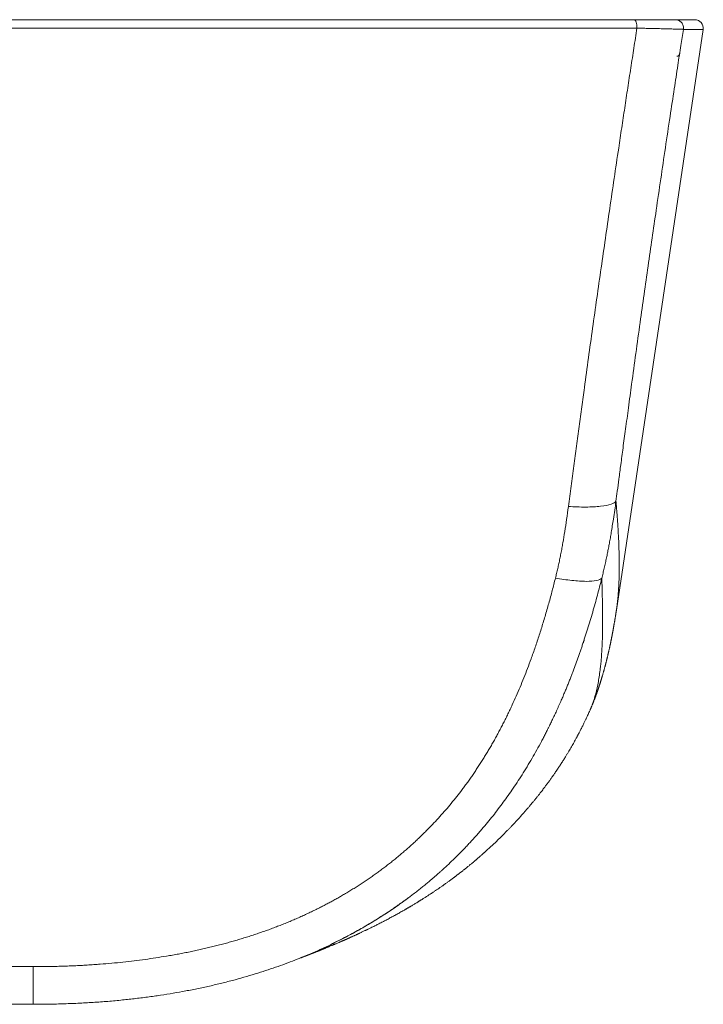
# Model space of a CAD drawing. Units: millimetres. Extents: x -240 to 539, y -264 to 478.
# Drawn here: x 147 to 269, y -264 to -89 of the extents above; entities that cross this region are included whole.
import ezdxf

# ---------------------------------------------------------------- set-up
doc = ezdxf.new("R2010")
doc.units = ezdxf.units.MM

msp = doc.modelspace()

# ---------------------------------------------------------------- linework, layer by layer
at = {"color": 7, "linetype": 'Continuous', "lineweight": 18}
for p, q in [((253.25, -193.83), (268.7, -90.47)), ((248.56, -211.61), (248.57, -211.6))]:
    msp.add_line(p, q, dxfattribs=at)
for centre, radius, start, end in [((267.21, -90.25), 1.5, 351.4756, 90), ((264, -94.75), 0.5, 270, 358)]:
    msp.add_arc(centre, radius, start, end, dxfattribs=at)
for points, knots in [([(256.43, -88.75), (239.22, -88.75), (221.54, -88.75), (185.73, -88.75), (167.59, -88.75), (131.32, -88.75), (113.18, -88.75), (77.37, -88.75), (59.69, -88.75), (42.48, -88.75)], [0, 0, 0, 0, 0.25, 0.25, 0.5, 0.5, 0.75, 0.75, 1, 1, 1, 1]), ([(256.91, -90.25), (256.91, -89.85), (256.86, -89.47), (256.68, -88.91), (256.56, -88.75), (256.43, -88.75)], [0, 0, 0, 0, 0.5, 0.5, 1, 1, 1, 1]), ([(256.43, -88.75), (256.54, -88.75), (256.76, -88.75), (257.08, -88.75), (257.4, -88.75), (257.71, -88.75), (258.02, -88.75), (258.32, -88.75), (258.61, -88.75), (258.9, -88.75), (259.51, -88.75), (260.41, -88.75), (261.45, -88.75), (262.32, -88.75), (262.86, -88.75), (263.19, -88.75), (263.37, -88.75), (263.51, -88.75), (263.62, -88.75), (263.67, -88.75), (263.7, -88.75)], [0, 0, 0, 0, 0.028442, 0.056712, 0.084837, 0.112844, 0.140762, 0.168618, 0.196442, 0.224262, 0.252106, 0.378156, 0.503558, 0.628092, 0.752984, 0.802312, 0.851512, 0.900751, 0.950193, 1, 1, 1, 1]), ([(263.7, -88.75), (263.91, -88.75), (264.12, -88.79), (264.51, -88.97), (264.69, -89.1), (264.97, -89.43), (265.07, -89.62), (265.19, -90.04), (265.2, -90.26), (265.17, -90.47)], [0, 0, 0, 0, 0.25, 0.25, 0.5, 0.5, 0.75, 0.75, 1, 1, 1, 1]), ([(263.7, -88.75), (263.91, -88.75), (264.34, -88.75), (264.91, -88.75), (265.42, -88.75), (265.87, -88.75), (266.25, -88.75), (266.57, -88.75), (266.81, -88.75), (267, -88.75), (267.13, -88.75), (267.2, -88.75), (267.21, -88.75), (267.21, -88.75)], [0, 0, 0, 0, 0.09495, 0.189872, 0.284775, 0.379667, 0.474558, 0.569454, 0.658942, 0.74845, 0.838071, 0.927881, 1, 1, 1, 1]), ([(256.91, -90.25), (256.33, -90.25), (255.18, -90.25), (253.45, -90.25), (251.72, -90.25), (249.98, -90.25), (248.24, -90.25), (246.49, -90.25), (244.73, -90.25), (242.97, -90.25), (241.2, -90.25), (239.43, -90.25), (237.65, -90.25), (235.87, -90.25), (234.08, -90.25), (232.28, -90.25), (230.48, -90.25), (228.68, -90.25), (226.87, -90.25), (225.06, -90.25), (223.24, -90.25), (221.41, -90.25), (219.58, -90.25), (217.75, -90.25), (215.91, -90.25), (214.07, -90.25), (212.22, -90.25), (210.36, -90.25), (208.51, -90.25), (206.64, -90.25), (200.88, -90.25), (191.15, -90.25), (177.38, -90.25), (163.46, -90.25), (149.45, -90.25), (135.45, -90.25), (121.53, -90.25), (107.76, -90.25), (97.45, -90.25), (90.53, -90.25), (86.94, -90.25), (83.37, -90.25), (79.82, -90.25), (76.28, -90.25), (72.76, -90.25), (69.27, -90.25), (65.79, -90.25), (62.33, -90.25), (58.89, -90.25), (55.47, -90.25), (52.07, -90.25), (48.7, -90.25), (45.34, -90.25), (43.11, -90.25), (42, -90.25)], [0, 0, 0, 0, 0.008294, 0.016601, 0.024921, 0.033255, 0.041601, 0.049961, 0.058333, 0.066719, 0.075118, 0.083529, 0.091954, 0.100392, 0.108843, 0.117308, 0.125785, 0.134275, 0.142779, 0.151295, 0.159825, 0.168368, 0.176923, 0.185492, 0.194074, 0.202669, 0.211278, 0.219899, 0.228533, 0.237181, 0.245841, 0.308691, 0.372001, 0.435771, 0.5, 0.564229, 0.627998, 0.691308, 0.754159, 0.770891, 0.787574, 0.804208, 0.820793, 0.837329, 0.853816, 0.870254, 0.886644, 0.902984, 0.919276, 0.935518, 0.951712, 0.967857, 0.983953, 1, 1, 1, 1]), ([(244.7, -175.38), (244.78, -174.77), (244.94, -173.57), (245.18, -171.76), (245.42, -169.96), (245.66, -168.18), (245.9, -166.4), (246.13, -164.63), (246.37, -162.88), (246.6, -161.13), (246.84, -159.39), (247.08, -157.66), (247.31, -155.94), (247.95, -151.28), (249.01, -143.62), (250.52, -133), (252.07, -122.31), (253.29, -113.99), (254.19, -108.01), (254.73, -104.44), (255.27, -100.88), (255.81, -97.33), (256.36, -93.79), (256.72, -91.43), (256.91, -90.25)], [0, 0, 0, 0, 0.021575, 0.04302, 0.064334, 0.085519, 0.106574, 0.127499, 0.148293, 0.168959, 0.189494, 0.2099, 0.230175, 0.250322, 0.374646, 0.500423, 0.624015, 0.750315, 0.792169, 0.833927, 0.87559, 0.917156, 0.958626, 1, 1, 1, 1]), ([(253.17, -174.45), (253.25, -173.86), (253.42, -172.55), (253.71, -170.38), (254.05, -167.81), (254.44, -164.84), (254.9, -161.46), (255.41, -157.67), (256.26, -151.36), (257.42, -142.97), (258.88, -132.64), (260.38, -122.27), (261.69, -113.38), (262.76, -106.18), (263.51, -101.29), (264.15, -97.07), (264.69, -93.54), (265.02, -91.42), (265.17, -90.47)], [0, 0, 0, 0, 0.021309, 0.047424, 0.078344, 0.114069, 0.154597, 0.199929, 0.250064, 0.380846, 0.500075, 0.618283, 0.750047, 0.81619, 0.874257, 0.924248, 0.966162, 1, 1, 1, 1]), ([(265.17, -90.47), (265.16, -90.47), (265.13, -90.47), (265.08, -90.46), (265.03, -90.46), (264.96, -90.46), (264.88, -90.45), (264.79, -90.45), (264.69, -90.45), (264.58, -90.44), (264.47, -90.44), (264.18, -90.43), (263.62, -90.41), (262.78, -90.39), (261.94, -90.36), (261.27, -90.35), (260.5, -90.33), (259.79, -90.31), (259.1, -90.3), (258.56, -90.29), (258.01, -90.27), (257.46, -90.26), (257.09, -90.26), (256.91, -90.25)], [0, 0, 0, 0, 0.024916, 0.049851, 0.07479, 0.099723, 0.124637, 0.149519, 0.174357, 0.199138, 0.223852, 0.248486, 0.367352, 0.497749, 0.566506, 0.640747, 0.698747, 0.784129, 0.828217, 0.871894, 0.915112, 0.957828, 1, 1, 1, 1]), ([(244.7, -175.38), (245.75, -175.45), (246.8, -175.49), (248.76, -175.48), (249.67, -175.44), (251.21, -175.27), (251.84, -175.14), (252.75, -174.83), (253.04, -174.65), (253.17, -174.45)], [0, 0, 0, 0, 0.25, 0.25, 0.5, 0.5, 0.75, 0.75, 1, 1, 1, 1]), ([(242.41, -188.12), (242.48, -187.84), (242.61, -187.28), (242.81, -186.42), (243.01, -185.55), (243.19, -184.65), (243.38, -183.73), (243.56, -182.79), (243.79, -181.5), (244.07, -179.8), (244.4, -177.64), (244.6, -176.15), (244.7, -175.38)], [0, 0, 0, 0, 0.066326, 0.134126, 0.203407, 0.274177, 0.346444, 0.420215, 0.495496, 0.651092, 0.819251, 1, 1, 1, 1]), ([(252.17, -180.99), (252.23, -180.65), (252.35, -179.94), (252.53, -178.82), (252.65, -178.05), (252.72, -177.64)], [0, 0, 0, 0, 0.3047461, 0.6382048, 1, 1, 1, 1]), ([(251.49, -184.5), (251.55, -184.22), (251.67, -183.65), (251.84, -182.79), (252.01, -181.9), (252.11, -181.3), (252.17, -180.99)], [0, 0, 0, 0, 0.239425, 0.485947, 0.739494, 1, 1, 1, 1]), ([(250.65, -188.16), (250.72, -187.86), (250.87, -187.26), (251.09, -186.35), (251.3, -185.43), (251.43, -184.81), (251.49, -184.5)], [0, 0, 0, 0, 0.244121, 0.492189, 0.744162, 1, 1, 1, 1]), ([(241.54, -191.44), (241.64, -191.08), (241.84, -190.35), (242.12, -189.25), (242.31, -188.5), (242.41, -188.12)], [0, 0, 0, 0, 0.3267821, 0.6601113, 1, 1, 1, 1]), ([(242.41, -188.12), (243.4, -188.3), (244.39, -188.45), (246.25, -188.65), (247.12, -188.7), (248.61, -188.71), (249.23, -188.66), (250.17, -188.47), (250.48, -188.33), (250.65, -188.16)], [0, 0, 0, 0, 0.25, 0.25, 0.5, 0.5, 0.75, 0.75, 1, 1, 1, 1]), ([(250.79, -197), (250.79, -196.87), (250.8, -196.49), (250.8, -195.71), (250.8, -194.56), (250.78, -193.33), (250.76, -192.02), (250.73, -190.76), (250.69, -189.43), (250.66, -188.56), (250.65, -188.16)], [0, 0, 0, 0, 0.049133, 0.14429, 0.285653, 0.460863, 0.57134, 0.729932, 0.87283, 1, 1, 1, 1]), ([(240.55, -194.95), (240.66, -194.56), (240.89, -193.79), (241.22, -192.62), (241.44, -191.84), (241.54, -191.44)], [0, 0, 0, 0, 0.331335, 0.664661, 1, 1, 1, 1]), ([(248.57, -211.59), (248.58, -211.57), (248.61, -211.51), (248.66, -211.39), (248.71, -211.26), (248.76, -211.15), (248.81, -211.04), (248.86, -210.91), (248.92, -210.77), (248.98, -210.64), (249.03, -210.51), (249.07, -210.41), (249.11, -210.31), (249.15, -210.21), (249.19, -210.11), (249.23, -210), (249.28, -209.87), (249.34, -209.74), (249.39, -209.6), (249.43, -209.48), (249.47, -209.39), (249.5, -209.3), (249.53, -209.22), (249.56, -209.14), (249.59, -209.07), (249.62, -208.98), (249.65, -208.89), (249.7, -208.77), (249.74, -208.64), (249.79, -208.5), (249.84, -208.37), (249.88, -208.25), (249.92, -208.14), (249.95, -208.04), (249.99, -207.95), (250.02, -207.85), (250.06, -207.73), (250.1, -207.6), (250.15, -207.47), (250.19, -207.33), (250.23, -207.21), (250.27, -207.1), (250.31, -206.99), (250.34, -206.88), (250.38, -206.76), (250.42, -206.62), (250.47, -206.46), (250.53, -206.29), (250.58, -206.12), (250.62, -205.97), (250.66, -205.84), (250.7, -205.71), (250.74, -205.58), (250.79, -205.43), (250.84, -205.26), (250.89, -205.08), (250.93, -204.91), (250.97, -204.77), (251, -204.66), (251.03, -204.56), (251.07, -204.44), (251.1, -204.31), (251.14, -204.16), (251.18, -204), (251.23, -203.84), (251.27, -203.69), (251.3, -203.56), (251.33, -203.44), (251.37, -203.3), (251.41, -203.13), (251.46, -202.94), (251.51, -202.75), (251.55, -202.57), (251.59, -202.43), (251.62, -202.31), (251.65, -202.19), (251.68, -202.05), (251.72, -201.9), (251.75, -201.74), (251.79, -201.59), (251.82, -201.45), (251.85, -201.33), (251.87, -201.22), (251.9, -201.11), (251.93, -200.98), (251.96, -200.83), (252, -200.67), (252.03, -200.52), (252.06, -200.4), (252.08, -200.29), (252.1, -200.2), (252.12, -200.11), (252.14, -200.02), (252.16, -199.92), (252.19, -199.79), (252.22, -199.65), (252.25, -199.51), (252.27, -199.37), (252.3, -199.25), (252.32, -199.13), (252.35, -199), (252.38, -198.87), (252.4, -198.73), (252.43, -198.59), (252.46, -198.45), (252.48, -198.32), (252.51, -198.2), (252.52, -198.11), (252.54, -198.02), (252.56, -197.94), (252.57, -197.85), (252.59, -197.75), (252.61, -197.64), (252.64, -197.5), (252.67, -197.34), (252.7, -197.17), (252.73, -196.99), (252.76, -196.82), (252.79, -196.67), (252.81, -196.54), (252.83, -196.41), (252.86, -196.28), (252.88, -196.13), (252.91, -195.96), (252.94, -195.78), (252.97, -195.63), (252.99, -195.5), (253.01, -195.38), (253.03, -195.26), (253.05, -195.11), (253.07, -194.97), (253.09, -194.85), (253.11, -194.76), (253.12, -194.67), (253.14, -194.58), (253.15, -194.46), (253.18, -194.32), (253.2, -194.15), (253.23, -193.98), (253.24, -193.87), (253.25, -193.83)], [0, 0, 0, 0, 0.003649, 0.013236, 0.02156, 0.028619, 0.034752, 0.043212, 0.052315, 0.061079, 0.06902, 0.07546, 0.081227, 0.087426, 0.094062, 0.100368, 0.108084, 0.117204, 0.126, 0.133245, 0.138938, 0.143974, 0.148786, 0.153596, 0.158405, 0.162855, 0.168661, 0.175878, 0.184499, 0.193057, 0.200506, 0.207928, 0.214569, 0.220609, 0.226133, 0.231832, 0.238693, 0.246716, 0.255257, 0.263232, 0.27062, 0.277337, 0.283338, 0.289937, 0.296667, 0.304961, 0.314769, 0.324899, 0.33484, 0.343831, 0.351383, 0.358004, 0.365579, 0.374647, 0.384842, 0.395382, 0.40565, 0.413105, 0.419265, 0.424915, 0.431559, 0.439235, 0.44775, 0.456641, 0.466646, 0.475382, 0.482515, 0.488637, 0.495867, 0.505829, 0.516824, 0.528136, 0.538357, 0.546562, 0.552044, 0.558554, 0.566286, 0.575048, 0.583743, 0.592195, 0.59992, 0.606591, 0.612207, 0.618072, 0.625295, 0.633969, 0.643168, 0.651411, 0.657648, 0.663328, 0.668498, 0.673158, 0.677618, 0.683255, 0.689796, 0.69753, 0.705854, 0.713143, 0.719307, 0.725916, 0.732652, 0.739629, 0.74756, 0.754683, 0.762435, 0.769431, 0.77534, 0.780501, 0.784594, 0.788889, 0.793607, 0.798748, 0.80433, 0.81175, 0.820159, 0.82956, 0.839305, 0.848107, 0.855698, 0.86232, 0.86885, 0.875395, 0.882975, 0.892095, 0.90183, 0.90989, 0.916169, 0.921279, 0.927569, 0.93527, 0.94407, 0.949096, 0.953658, 0.957757, 0.962046, 0.967835, 0.975019, 0.983687, 0.993842, 1, 1, 1, 1]), ([(238.06, -202.52), (238.19, -202.17), (238.44, -201.47), (238.8, -200.42), (239.16, -199.35), (239.52, -198.27), (239.87, -197.17), (240.21, -196.07), (240.44, -195.32), (240.55, -194.95)], [0, 0, 0, 0, 0.138942, 0.279172, 0.4207, 0.563537, 0.707693, 0.853177, 1, 1, 1, 1]), ([(250.39, -204.18), (250.4, -204.03), (250.44, -203.73), (250.49, -203.27), (250.53, -202.79), (250.57, -202.31), (250.61, -201.81), (250.64, -201.31), (250.68, -200.69), (250.71, -199.95), (250.75, -199.05), (250.78, -198.07), (250.79, -197.37), (250.79, -197)], [0, 0, 0, 0, 0.069529, 0.139743, 0.210612, 0.282106, 0.354191, 0.426833, 0.5, 0.612564, 0.733416, 0.86257, 1, 1, 1, 1]), ([(230.68, -218.45), (230.82, -218.2), (231.11, -217.71), (231.53, -216.96), (231.95, -216.2), (232.36, -215.44), (232.77, -214.67), (233.17, -213.89), (233.57, -213.1), (233.96, -212.3), (234.34, -211.49), (234.84, -210.43), (235.43, -209.11), (236.12, -207.51), (236.78, -205.88), (237.44, -204.21), (237.85, -203.08), (238.06, -202.52)], [0, 0, 0, 0, 0.048442, 0.097174, 0.146203, 0.195534, 0.245171, 0.295119, 0.345384, 0.39597, 0.446882, 0.498124, 0.595591, 0.694484, 0.794833, 0.896663, 1, 1, 1, 1]), ([(197, -255.74), (197.01, -255.74), (197.01, -255.74), (197.04, -255.73), (197.1, -255.7), (197.19, -255.67), (197.3, -255.63), (197.4, -255.59), (197.46, -255.56), (197.53, -255.54), (197.59, -255.52), (197.64, -255.5), (197.71, -255.47), (197.78, -255.44), (197.88, -255.41), (197.99, -255.36), (198.12, -255.31), (198.27, -255.26), (198.39, -255.21), (198.5, -255.17), (198.59, -255.13), (198.68, -255.1), (198.76, -255.07), (198.84, -255.04), (198.93, -255), (199.01, -254.97), (199.1, -254.94), (199.17, -254.91), (199.23, -254.88), (199.31, -254.85), (199.41, -254.81), (199.52, -254.77), (199.64, -254.72), (199.77, -254.67), (199.91, -254.62), (200.04, -254.56), (200.16, -254.52), (200.28, -254.47), (200.39, -254.42), (200.52, -254.37), (200.65, -254.32), (200.79, -254.26), (200.92, -254.21), (201.02, -254.17), (201.12, -254.13), (201.21, -254.09), (201.31, -254.05), (201.42, -254.01), (201.55, -253.95), (201.71, -253.89), (201.88, -253.82), (202.07, -253.74), (202.29, -253.65), (202.53, -253.55), (202.77, -253.45), (202.98, -253.36), (203.17, -253.28), (203.39, -253.19), (203.62, -253.09), (203.82, -253), (203.99, -252.93), (204.11, -252.88), (204.24, -252.82), (204.34, -252.78), (204.44, -252.73), (204.54, -252.69), (204.65, -252.65), (204.75, -252.6), (204.87, -252.55), (205, -252.49), (205.15, -252.42), (205.31, -252.35), (205.46, -252.29), (205.61, -252.22), (205.78, -252.14), (205.96, -252.06), (206.16, -251.97), (206.34, -251.89), (206.51, -251.81), (206.65, -251.75), (206.79, -251.68), (206.91, -251.63), (207.01, -251.58), (207.08, -251.55), (207.15, -251.52), (207.22, -251.48), (207.29, -251.45), (207.37, -251.42), (207.47, -251.37), (207.62, -251.3), (207.81, -251.21), (208.03, -251.1), (208.27, -250.99), (208.47, -250.89), (208.63, -250.82), (208.73, -250.77), (208.81, -250.73), (208.87, -250.7), (208.94, -250.67), (209.01, -250.64), (209.13, -250.58), (209.32, -250.49), (209.6, -250.35), (209.91, -250.2), (210.23, -250.03), (210.54, -249.88), (210.84, -249.73), (211.16, -249.57), (211.49, -249.39), (211.92, -249.17), (212.46, -248.89), (213.11, -248.54), (213.76, -248.19), (214.4, -247.84), (215.05, -247.47), (215.52, -247.2), (215.82, -247.03), (215.98, -246.93), (216.14, -246.84), (216.31, -246.74), (216.45, -246.66), (216.59, -246.58), (216.75, -246.48), (216.95, -246.36), (217.19, -246.22), (217.44, -246.06), (217.67, -245.93), (217.85, -245.82), (217.98, -245.74), (218.1, -245.66), (218.19, -245.6), (218.28, -245.55), (218.36, -245.5), (218.46, -245.44), (218.6, -245.35), (218.78, -245.24), (218.99, -245.11), (219.19, -244.97), (219.39, -244.85), (219.58, -244.72), (219.79, -244.59), (219.99, -244.46), (220.17, -244.35), (220.33, -244.24), (220.49, -244.13), (220.68, -244.01), (220.87, -243.88), (221.13, -243.7), (221.46, -243.48), (221.85, -243.21), (222.18, -242.98), (222.41, -242.82), (222.55, -242.72), (222.7, -242.61), (222.88, -242.49), (223.14, -242.3), (223.5, -242.03), (223.85, -241.78), (224.1, -241.59), (224.24, -241.49), (224.36, -241.4), (224.45, -241.33), (224.53, -241.27), (224.61, -241.21), (224.72, -241.13), (224.86, -241.02), (225.01, -240.91), (225.19, -240.77), (225.38, -240.62), (225.58, -240.46), (225.76, -240.33), (225.92, -240.2), (226.08, -240.08), (226.24, -239.95), (226.41, -239.81), (226.61, -239.65), (226.82, -239.48), (227.03, -239.31), (227.25, -239.13), (227.46, -238.96), (227.65, -238.8), (227.78, -238.68), (227.87, -238.61), (227.93, -238.56), (227.99, -238.51), (228.07, -238.44), (228.18, -238.35), (228.34, -238.21), (228.54, -238.04), (228.76, -237.85), (228.93, -237.7), (229.05, -237.6), (229.12, -237.54), (229.18, -237.49), (229.24, -237.43), (229.31, -237.37), (229.4, -237.29), (229.5, -237.2), (229.62, -237.1), (229.73, -237), (229.84, -236.9), (229.93, -236.82), (230.04, -236.72), (230.15, -236.62), (230.28, -236.5), (230.46, -236.34), (230.7, -236.12), (230.95, -235.88), (231.18, -235.67), (231.38, -235.49), (231.6, -235.28), (231.84, -235.04), (232.09, -234.8), (232.34, -234.56), (232.56, -234.35), (232.76, -234.15), (232.97, -233.95), (233.17, -233.74), (233.38, -233.53), (233.6, -233.31), (233.81, -233.09), (234.01, -232.89), (234.19, -232.71), (234.36, -232.53), (234.54, -232.34), (234.73, -232.14), (234.91, -231.94), (235.08, -231.76), (235.23, -231.61), (235.35, -231.47), (235.47, -231.35), (235.59, -231.22), (235.71, -231.09), (235.86, -230.92), (236.04, -230.72), (236.27, -230.47), (236.5, -230.22), (236.71, -229.97), (236.92, -229.73), (237.12, -229.51), (237.3, -229.29), (237.47, -229.09), (237.63, -228.91), (237.78, -228.73), (237.94, -228.54), (238.12, -228.33), (238.32, -228.09), (238.51, -227.86), (238.69, -227.64), (238.86, -227.43), (239.01, -227.24), (239.16, -227.05), (239.31, -226.87), (239.46, -226.68), (239.63, -226.47), (239.81, -226.23), (240.02, -225.96), (240.23, -225.68), (240.42, -225.43), (240.58, -225.23), (240.71, -225.05), (240.84, -224.88), (240.97, -224.69), (241.13, -224.48), (241.3, -224.24), (241.47, -224.01), (241.63, -223.79), (241.77, -223.59), (241.9, -223.41), (242, -223.26), (242.12, -223.09), (242.27, -222.88), (242.45, -222.61), (242.66, -222.3), (242.9, -221.94), (243.2, -221.49), (243.54, -220.97), (243.91, -220.39), (244.23, -219.86), (244.52, -219.39), (244.78, -218.96), (245.02, -218.55), (245.26, -218.14), (245.49, -217.74), (245.7, -217.36), (245.89, -217.03), (246.03, -216.76), (246.15, -216.54), (246.24, -216.37), (246.33, -216.21), (246.42, -216.03), (246.54, -215.81), (246.67, -215.56), (246.81, -215.29), (246.95, -215.01), (247.1, -214.72), (247.25, -214.41), (247.4, -214.12), (247.53, -213.85), (247.65, -213.61), (247.76, -213.37), (247.87, -213.14), (247.99, -212.87), (248.14, -212.56), (248.29, -212.23), (248.43, -211.92), (248.52, -211.71), (248.56, -211.62), (248.56, -211.61)], [0, 0, 0, 0, 0.0055025, 0.0122419, 0.0183816, 0.0239372, 0.028932, 0.0314362, 0.0341116, 0.0369685, 0.0400095, 0.0431571, 0.0459925, 0.0498267, 0.0545017, 0.0600756, 0.0655905, 0.0720962, 0.0771175, 0.0808924, 0.0839831, 0.0873071, 0.0903189, 0.0930629, 0.0959502, 0.0990623, 0.1018072, 0.104053, 0.1059614, 0.1084129, 0.1115411, 0.1150757, 0.1187332, 0.1225885, 0.1266689, 0.1306074, 0.1339441, 0.1369631, 0.1401236, 0.1434661, 0.1472393, 0.1510542, 0.1542805, 0.1569002, 0.1592641, 0.1616385, 0.1640373, 0.1665389, 0.1698523, 0.1736072, 0.1779491, 0.1823941, 0.1866324, 0.193243, 0.1991049, 0.2031703, 0.2071465, 0.211703, 0.2168584, 0.2219276, 0.2244046, 0.2270804, 0.2297524, 0.2319504, 0.2336848, 0.2357763, 0.2378009, 0.2398169, 0.2419934, 0.2446087, 0.2476633, 0.2508092, 0.2535306, 0.256034, 0.2595514, 0.2628557, 0.2663313, 0.270049, 0.2726631, 0.2754269, 0.2778705, 0.2799524, 0.2816722, 0.2828856, 0.2840803, 0.285263, 0.2864338, 0.2876891, 0.2893783, 0.291533, 0.2951649, 0.2990004, 0.3029353, 0.3069659, 0.309033, 0.3106847, 0.3119211, 0.3128832, 0.3139102, 0.3150169, 0.3162034, 0.3198702, 0.3240612, 0.3295256, 0.3345977, 0.3393423, 0.3441046, 0.3490554, 0.3542672, 0.3591135, 0.3685496, 0.3788577, 0.3882528, 0.3977223, 0.4073618, 0.4161248, 0.4182343, 0.4204907, 0.4228938, 0.4253447, 0.4274598, 0.4292382, 0.4311476, 0.434217, 0.4377543, 0.4414558, 0.445266, 0.447212, 0.449156, 0.4508428, 0.4522128, 0.4532662, 0.4542808, 0.4556851, 0.4574835, 0.4603031, 0.4634133, 0.4663262, 0.4690377, 0.471548, 0.4747685, 0.4776028, 0.4801108, 0.4822969, 0.4844894, 0.4871751, 0.4900385, 0.4928248, 0.4984139, 0.5040064, 0.5098649, 0.5121231, 0.5140214, 0.5161036, 0.5185972, 0.5214984, 0.5277355, 0.5344065, 0.5367165, 0.5387937, 0.540517, 0.5418863, 0.5429034, 0.5439693, 0.5456901, 0.5479134, 0.5502977, 0.5525078, 0.5560799, 0.5590767, 0.5616359, 0.5641484, 0.5666384, 0.5688144, 0.5716076, 0.574995, 0.5784565, 0.5818016, 0.5854539, 0.5889568, 0.5921284, 0.5946609, 0.5957305, 0.5966235, 0.5975396, 0.5989138, 0.6007615, 0.6030049, 0.6073048, 0.6111742, 0.6145988, 0.6159988, 0.6172429, 0.6183312, 0.6192935, 0.6205663, 0.6221187, 0.6240473, 0.6262447, 0.6283215, 0.6302424, 0.6320074, 0.6336166, 0.6361624, 0.6383428, 0.6404771, 0.6460656, 0.6517525, 0.6552237, 0.659044, 0.6632206, 0.6679243, 0.6731798, 0.6781179, 0.6824108, 0.686169, 0.6904548, 0.6945518, 0.6987348, 0.7031996, 0.7081686, 0.7116756, 0.7152091, 0.7187534, 0.7224281, 0.7262919, 0.7303258, 0.7340011, 0.7368436, 0.7392919, 0.7417308, 0.7441942, 0.7466868, 0.7493083, 0.7535594, 0.7581638, 0.7627653, 0.7673684, 0.7712593, 0.7754154, 0.7792856, 0.7824269, 0.78546, 0.7884259, 0.7913773, 0.794788, 0.7988024, 0.8023673, 0.8058365, 0.8089831, 0.8118527, 0.8145816, 0.8173334, 0.8199535, 0.822842, 0.8261824, 0.829975, 0.8342197, 0.8375185, 0.8403259, 0.8426424, 0.8446224, 0.8469615, 0.849752, 0.852719, 0.8556391, 0.8585025, 0.861239, 0.8635583, 0.8652829, 0.8669805, 0.86962, 0.8727831, 0.8764724, 0.8806901, 0.8854377, 0.8922089, 0.8988675, 0.9053612, 0.9102222, 0.9149907, 0.9196689, 0.9242585, 0.928762, 0.9331357, 0.9369994, 0.9398105, 0.9421933, 0.9441488, 0.94573, 0.9476586, 0.9501712, 0.9532519, 0.9563305, 0.9595659, 0.9629589, 0.9665099, 0.9699998, 0.9730955, 0.9759664, 0.9785337, 0.9813293, 0.9844129, 0.9881654, 0.9924806, 0.9964802, 0.9998461, 1, 1, 1, 1]), ([(225.56, -226.08), (225.73, -225.86), (226.06, -225.43), (226.55, -224.76), (227.03, -224.09), (227.51, -223.41), (227.98, -222.73), (228.44, -222.03), (228.9, -221.33), (229.36, -220.62), (229.8, -219.9), (230.25, -219.18), (230.53, -218.69), (230.68, -218.45)], [0, 0, 0, 0, 0.0890387, 0.1784171, 0.268147, 0.3582399, 0.4487074, 0.5395607, 0.630811, 0.7224692, 0.8145464, 0.9070531, 1, 1, 1, 1]), ([(212.36, -239.31), (212.59, -239.14), (213.04, -238.79), (213.71, -238.26), (214.37, -237.72), (215.02, -237.17), (215.67, -236.61), (216.31, -236.05), (216.95, -235.48), (217.57, -234.9), (218.19, -234.31), (218.8, -233.72), (219.58, -232.95), (220.51, -232), (221.57, -230.86), (222.61, -229.7), (223.62, -228.52), (224.61, -227.31), (225.24, -226.49), (225.56, -226.08)], [0, 0, 0, 0, 0.045496, 0.09096, 0.136401, 0.181824, 0.227236, 0.272643, 0.318053, 0.363472, 0.408907, 0.454364, 0.49985, 0.583317, 0.666686, 0.749997, 0.833293, 0.916613, 1, 1, 1, 1]), ([(204.51, -244.58), (204.76, -244.43), (205.26, -244.14), (206.01, -243.69), (206.74, -243.23), (207.47, -242.77), (208.19, -242.29), (208.9, -241.82), (209.61, -241.33), (210.31, -240.84), (211, -240.34), (211.69, -239.83), (212.14, -239.49), (212.36, -239.31)], [0, 0, 0, 0, 0.092034, 0.183806, 0.275329, 0.366614, 0.457674, 0.548521, 0.639167, 0.729626, 0.819909, 0.910029, 1, 1, 1, 1]), ([(82.3, -244.75), (82.35, -244.79), (82.53, -244.93), (83.06, -245.32), (83.88, -245.91), (84.98, -246.68), (86.11, -247.44), (87.27, -248.19), (88.41, -248.91), (89.55, -249.6), (90.66, -250.25), (91.72, -250.85), (92.74, -251.41), (93.65, -251.9), (94.47, -252.32), (95.19, -252.69), (95.9, -253.04), (96.62, -253.39), (97.38, -253.76), (98.18, -254.13), (99.02, -254.51), (99.89, -254.89), (100.81, -255.28), (101.78, -255.68), (102.82, -256.1), (103.95, -256.53), (105.16, -256.98), (106.43, -257.43), (107.76, -257.88), (109.15, -258.33), (110.59, -258.78), (112.1, -259.22), (113.69, -259.66), (115.36, -260.09), (117.13, -260.52), (118.95, -260.93), (120.85, -261.33), (122.8, -261.7), (124.82, -262.06), (126.91, -262.39), (129.05, -262.69), (131.25, -262.97), (133.52, -263.22), (135.85, -263.43), (138.19, -263.61), (140.54, -263.76), (142.9, -263.87), (145.31, -263.94), (147.5, -263.98), (148.89, -263.98), (149.45, -263.98)], [0, 0, 0, 0, 0.002806, 0.009598, 0.027879, 0.045575, 0.065881, 0.085362, 0.104021, 0.123102, 0.141244, 0.15845, 0.174722, 0.190063, 0.202138, 0.213571, 0.224394, 0.235551, 0.247484, 0.26019, 0.272876, 0.286248, 0.300302, 0.315036, 0.330449, 0.347852, 0.366039, 0.385005, 0.404744, 0.425252, 0.446527, 0.468567, 0.49137, 0.516074, 0.541609, 0.567971, 0.595158, 0.623165, 0.651988, 0.681623, 0.712064, 0.743311, 0.775365, 0.808226, 0.841895, 0.874378, 0.907574, 0.941479, 0.976091, 1, 1, 1, 1]), ([(149.45, -263.98), (150.14, -263.98), (151.76, -263.98), (154.3, -263.92), (157.07, -263.82), (159.78, -263.68), (162.44, -263.49), (165, -263.26), (167.45, -262.99), (169.81, -262.7), (172.12, -262.37), (174.39, -262.01), (176.64, -261.61), (178.88, -261.17), (181.12, -260.68), (183.29, -260.16), (185.4, -259.62), (187.45, -259.04), (189.41, -258.45), (191.27, -257.85), (193.04, -257.25), (194.75, -256.62), (196.41, -255.98), (198.04, -255.32), (199.64, -254.63), (201.22, -253.92), (202.73, -253.2), (204.18, -252.48), (205.57, -251.76), (206.87, -251.05), (208.09, -250.36), (209.23, -249.69), (210.31, -249.04), (211.34, -248.39), (212.32, -247.76), (213.26, -247.13), (214.16, -246.52), (214.99, -245.94), (215.66, -245.45), (216.06, -245.16), (216.21, -245.05)], [0, 0, 0, 0, 0.029055, 0.068905, 0.108059, 0.146514, 0.184268, 0.221315, 0.255601, 0.289263, 0.322305, 0.354728, 0.386527, 0.419566, 0.451895, 0.483511, 0.514411, 0.544591, 0.574051, 0.601168, 0.627642, 0.653466, 0.678633, 0.703135, 0.728387, 0.752879, 0.776604, 0.799561, 0.821744, 0.843149, 0.862616, 0.881386, 0.899417, 0.916589, 0.932892, 0.949234, 0.964598, 0.978986, 0.992399, 1, 1, 1, 1]), ([(200.41, -246.81), (200.64, -246.69), (201.1, -246.46), (201.79, -246.1), (202.48, -245.73), (203.16, -245.35), (203.84, -244.97), (204.29, -244.71), (204.51, -244.58)], [0, 0, 0, 0, 0.166517, 0.333071, 0.49968, 0.666359, 0.833127, 1, 1, 1, 1]), ([(208.61, -250.07), (208.95, -249.88), (209.64, -249.47), (210.69, -248.82), (211.78, -248.13), (212.87, -247.41), (213.95, -246.68), (214.72, -246.13), (215.24, -245.76), (215.48, -245.59), (215.75, -245.39), (215.99, -245.22), (216.15, -245.1), (216.21, -245.05)], [0, 0, 0, 0, 0.128163, 0.263397, 0.405707, 0.5551, 0.69243, 0.835255, 0.868072, 0.901168, 0.93454, 0.976072, 1, 1, 1, 1]), ([(196.27, -248.75), (196.55, -248.63), (197.11, -248.38), (197.95, -248), (198.77, -247.61), (199.59, -247.22), (200.14, -246.95), (200.41, -246.81)], [0, 0, 0, 0, 0.200845, 0.401242, 0.601216, 0.800793, 1, 1, 1, 1]), ([(188.13, -251.82), (188.45, -251.71), (189.07, -251.51), (190, -251.19), (190.93, -250.87), (191.84, -250.54), (192.74, -250.19), (193.64, -249.85), (194.52, -249.49), (195.4, -249.13), (195.98, -248.88), (196.27, -248.75)], [0, 0, 0, 0, 0.113678, 0.226684, 0.339032, 0.450733, 0.561801, 0.672248, 0.782088, 0.891334, 1, 1, 1, 1]), ([(199.68, -254.62), (200.05, -254.46), (201.1, -254), (202.79, -253.2), (204.75, -252.21), (206.7, -251.18), (207.98, -250.44), (208.61, -250.07)], [0, 0, 0, 0, 0.120802, 0.339652, 0.559158, 0.779285, 1, 1, 1, 1]), ([(173.22, -255.41), (173.57, -255.35), (174.28, -255.23), (175.32, -255.04), (176.36, -254.84), (177.39, -254.63), (178.41, -254.42), (179.42, -254.19), (180.42, -253.96), (181.42, -253.72), (182.4, -253.47), (183.38, -253.22), (184.35, -252.95), (185.31, -252.68), (186.26, -252.4), (187.2, -252.11), (187.82, -251.91), (188.13, -251.82)], [0, 0, 0, 0, 0.069743, 0.139023, 0.207845, 0.276214, 0.344136, 0.411616, 0.47866, 0.545272, 0.61146, 0.677229, 0.742585, 0.807534, 0.872082, 0.936235, 1, 1, 1, 1]), ([(125.69, -255.41), (126.03, -255.47), (126.72, -255.58), (127.77, -255.74), (128.82, -255.9), (129.88, -256.04), (130.94, -256.18), (132.02, -256.31), (133.1, -256.43), (134.19, -256.55), (135.28, -256.65), (136.39, -256.75), (137.9, -256.87), (139.83, -257.01), (142.18, -257.13), (144.57, -257.22), (147, -257.27), (148.63, -257.28), (149.45, -257.28)], [0, 0, 0, 0, 0.043956, 0.088179, 0.132672, 0.177439, 0.22248, 0.2678, 0.313401, 0.359286, 0.405456, 0.451915, 0.498664, 0.59594, 0.694693, 0.794942, 0.896705, 1, 1, 1, 1]), ([(149.45, -257.28), (149.87, -257.28), (150.69, -257.28), (151.92, -257.27), (153.14, -257.25), (154.35, -257.21), (155.55, -257.17), (156.74, -257.13), (157.92, -257.07), (159.09, -257), (160.25, -256.93), (161.7, -256.82), (163.44, -256.67), (165.44, -256.48), (167.43, -256.25), (169.38, -256), (171.31, -255.72), (172.59, -255.51), (173.22, -255.41)], [0, 0, 0, 0, 0.0518436, 0.1033013, 0.1543753, 0.2050678, 0.2553809, 0.3053171, 0.3548786, 0.4040679, 0.4528873, 0.5013395, 0.5868261, 0.6713411, 0.7549, 0.8375184, 0.9192128, 1, 1, 1, 1])]:
    msp.add_open_spline(points, degree=3, knots=knots, dxfattribs=at)
at = {"color": 8, "linetype": 'Continuous', "lineweight": 18}
for points, knots in [([(268.69, -90.47), (268.69, -90.47), (268.7, -90.47), (268.66, -90.47), (268.57, -90.47), (268.42, -90.47), (268.22, -90.47), (267.96, -90.47), (267.64, -90.47), (267.26, -90.47), (266.82, -90.47), (266.33, -90.47), (265.79, -90.47), (265.38, -90.47), (265.17, -90.47)], [0, 0, 0, 0, 0.019005, 0.107043, 0.195081, 0.283119, 0.371157, 0.460992, 0.550827, 0.640661, 0.730496, 0.820331, 0.910165, 1, 1, 1, 1]), ([(253.17, -174.45), (253.19, -174.66), (253.23, -175.09), (253.28, -175.74), (253.34, -176.4), (253.39, -177.06), (253.43, -177.7), (253.49, -178.45), (253.54, -179.31), (253.59, -180.27), (253.65, -181.32), (253.69, -182.44), (253.73, -183.62), (253.75, -184.78), (253.76, -185.97), (253.75, -187.19), (253.72, -188.43), (253.66, -189.62), (253.59, -190.78), (253.49, -191.89), (253.38, -192.91), (253.3, -193.55), (253.25, -193.83), (253.25, -193.83)], [0, 0, 0, 0, 0.026388, 0.053608, 0.081658, 0.11029, 0.138066, 0.165662, 0.208663, 0.252327, 0.295821, 0.353755, 0.411331, 0.468908, 0.526772, 0.596016, 0.664735, 0.733315, 0.802784, 0.872258, 0.941221, 0.999458, 1, 1, 1, 1]), ([(216.21, -245.05), (216.25, -245.02), (216.39, -244.92), (216.63, -244.74), (217.08, -244.4), (217.65, -243.96), (218.34, -243.42), (218.97, -242.91), (219.56, -242.42), (220.1, -241.97), (220.58, -241.56), (221, -241.2), (221.36, -240.88), (221.72, -240.57), (221.97, -240.34), (222.13, -240.2), (222.17, -240.17), (222.2, -240.13), (222.24, -240.1), (222.28, -240.07), (222.31, -240.03), (222.7, -239.69), (223.41, -239.03), (224.43, -238.05), (225.39, -237.09), (226.21, -236.25), (226.88, -235.54), (227.42, -234.96), (227.95, -234.38), (228.49, -233.77), (229.21, -232.95), (230.07, -231.93), (231.05, -230.73), (232, -229.53), (232.9, -228.33), (233.79, -227.11), (234.68, -225.84), (235.58, -224.51), (236.47, -223.12), (237.36, -221.68), (238.24, -220.21), (239.09, -218.71), (239.71, -217.59), (240.1, -216.85), (240.28, -216.5), (240.46, -216.15), (240.64, -215.8), (240.82, -215.44), (240.98, -215.12), (241.11, -214.87), (241.22, -214.65), (241.35, -214.39), (241.51, -214.06), (241.69, -213.68), (241.9, -213.25), (242.11, -212.81), (242.31, -212.38), (242.51, -211.96), (242.71, -211.52), (242.92, -211.05), (243.14, -210.56), (243.34, -210.1), (243.58, -209.56), (243.84, -208.94), (244.14, -208.24), (244.38, -207.66), (244.57, -207.19), (244.72, -206.81), (244.86, -206.45), (245, -206.11), (245.13, -205.77), (245.26, -205.44), (245.4, -205.08), (245.66, -204.39), (246.04, -203.38), (246.43, -202.28), (246.74, -201.4), (246.97, -200.74), (247.19, -200.07), (247.43, -199.38), (247.66, -198.66), (247.89, -197.93), (248.36, -196.44), (249.04, -194.19), (249.88, -191.17), (250.39, -189.16), (250.65, -188.16)], [0, 0, 0, 0, 0.002386, 0.007839, 0.013176, 0.02677, 0.039552, 0.051522, 0.06268, 0.073024, 0.082554, 0.090268, 0.097351, 0.103804, 0.111356, 0.112135, 0.112901, 0.113652, 0.11439, 0.115113, 0.115823, 0.116519, 0.137838, 0.158526, 0.17858, 0.198, 0.209882, 0.221511, 0.232888, 0.244485, 0.257616, 0.280786, 0.303599, 0.326051, 0.348139, 0.369861, 0.392814, 0.416428, 0.440698, 0.465622, 0.491192, 0.516536, 0.541922, 0.547589, 0.553325, 0.55913, 0.565003, 0.570944, 0.576954, 0.580667, 0.58355, 0.587983, 0.593315, 0.599546, 0.606674, 0.614698, 0.620976, 0.627709, 0.634897, 0.642538, 0.650631, 0.658378, 0.665023, 0.676757, 0.687914, 0.698494, 0.704641, 0.710576, 0.7163, 0.721813, 0.727115, 0.732208, 0.737588, 0.744221, 0.764919, 0.785392, 0.795753, 0.806056, 0.816303, 0.827226, 0.838531, 0.849813, 0.861073, 0.907751, 0.954056, 1, 1, 1, 1]), ([(248.57, -211.6), (248.57, -211.6), (248.7, -211.31), (248.94, -210.69), (249.28, -209.73), (249.57, -208.71), (249.82, -207.66), (250.04, -206.55), (250.23, -205.4), (250.34, -204.58), (250.39, -204.18)], [0, 0, 0, 0, 0.000613, 0.144855, 0.289096, 0.433338, 0.575004, 0.71667, 0.858335, 1, 1, 1, 1]), ([(149.45, -257.28), (149.45, -257.52), (149.45, -258), (149.45, -258.7), (149.45, -259.37), (149.45, -260.02), (149.45, -260.63), (149.45, -261.2), (149.45, -261.73), (149.45, -262.21), (149.45, -262.64), (149.45, -263.01), (149.45, -263.33), (149.45, -263.58), (149.45, -263.78), (149.45, -263.91), (149.45, -263.97), (149.45, -263.98), (149.45, -263.98)], [0, 0, 0, 0, 0.063227, 0.127547, 0.192839, 0.258965, 0.325774, 0.393108, 0.460801, 0.528682, 0.596574, 0.664302, 0.731695, 0.798584, 0.86481, 0.930222, 0.994682, 1, 1, 1, 1])]:
    msp.add_open_spline(points, degree=3, knots=knots, dxfattribs=at)
at = {"color": 7, "linetype": 'Continuous', "lineweight": 18}
msp.add_open_spline([(252.72, -177.64), (252.88, -176.57), (253.03, -175.51), (253.17, -174.45)], degree=3, dxfattribs=at)

doc.saveas('drawing.dxf')
